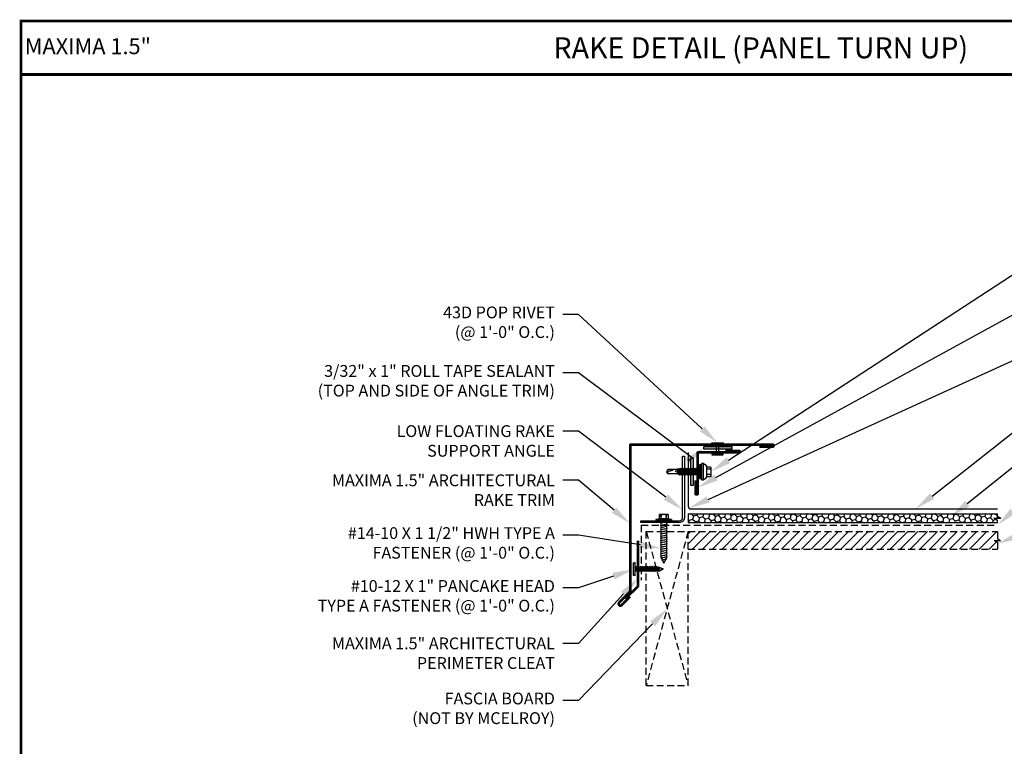
# Model space of a CAD drawing. Units: inches. Extents: x -23.6 to 29.4, y -9.1 to 30.3.
# Drawn here: x -23.6 to 11.6, y 4.3 to 30.3 of the extents above; entities that cross this region are included whole.
import ezdxf
from ezdxf import colors
from ezdxf.entities.mleader import LeaderData, LeaderLine
from ezdxf.enums import TextEntityAlignment as Align
from ezdxf.math import Vec2, Vec3

# ---------------------------------------------------------------- set-up
doc = ezdxf.new("R2010")
doc.units = ezdxf.units.IN
doc.header["$MEASUREMENT"] = 0
doc.linetypes.add('HIDDEN', pattern=[0.375, 0.25, -0.125])
for name, color, linetype in [('ACC', 30, 'Continuous'), ('ACCESSORIES', 30, 'Continuous'), ('FASTENER', 1, 'Continuous'), ('NBM', 9, 'HIDDEN'), ('SHEETING', 5, 'Continuous'), ('TEXT', 2, 'Continuous'), ('TEXT BY MCELROY', 3, 'Continuous'), ('TEXT NOT BY MCELROY', 1, 'Continuous'), ('TRIM', 3, 'Continuous'), ('WEB BOR', 6, 'Continuous')]:
    doc.layers.add(name, color=color, linetype=linetype)
doc.styles.add('KEENAN', font='txt')
doc.styles.add('ROMANT', font='ROMANT')
doc.styles.get("Standard").update_dxf_attribs({"font": 'simplex.shx', "height": 0.1})

# ---------------------------------------------------------------- blocks, each defined once
blk = doc.blocks.new('1 INCH#10-12 PANCAKE TYPE A')
for p, q in [((-1.059, 0.219), (-1.059, -0.219)), ((-1.059, 0.219), (-1.003, 0.219)), ((-1.003, 0.219), (-1.003, -0.219)), ((-0.952, 0.065), (-1.003, 0.094)), ((-0.952, 0.065), (-0.952, -0.065)), ((-0.952, 0.065), (-0.898, 0.065)), ((-0.944, 0.056), (-0.912, -0.065)), ((-0.935, -0.065), (-0.944, 0.056)), ((-0.919, -0.079), (-0.944, 0.056)), ((-0.927, -0.079), (-0.944, 0.056)), ((-0.881, 0.095), (-0.898, 0.065)), ((-0.898, 0.065), (-0.857, -0.065)), ((-0.881, 0.095), (-0.864, 0.065)), ((-0.881, 0.095), (-0.84, -0.095)), ((-0.864, 0.065), (-0.817, 0.065)), ((-0.864, 0.065), (-0.823, -0.065)), ((-0.799, 0.095), (-0.817, 0.065)), ((-0.817, 0.065), (-0.776, -0.065)), ((-0.799, 0.095), (-0.759, -0.095)), ((-0.799, 0.095), (-0.782, 0.065)), ((-0.782, 0.065), (-0.741, -0.065)), ((-0.782, 0.065), (-0.735, 0.065)), ((-0.718, 0.095), (-0.735, 0.065)), ((-0.735, 0.065), (-0.694, -0.065)), ((-0.718, 0.095), (-0.677, -0.095)), ((-0.718, 0.095), (-0.701, 0.065)), ((-0.701, 0.065), (-0.66, -0.065)), ((-0.701, 0.065), (-0.653, 0.065)), ((-0.636, 0.095), (-0.653, 0.065)), ((-0.653, 0.065), (-0.613, -0.065)), ((-0.636, 0.095), (-0.595, -0.095)), ((-0.636, 0.095), (-0.619, 0.065)), ((-0.619, 0.065), (-0.578, -0.065)), ((-0.619, 0.065), (-0.572, 0.065)), ((-0.555, 0.095), (-0.572, 0.065)), ((-0.572, 0.065), (-0.531, -0.065)), ((-0.555, 0.095), (-0.514, -0.095)), ((-0.555, 0.095), (-0.537, 0.065)), ((-0.537, 0.065), (-0.49, 0.065)), ((-0.537, 0.065), (-0.497, -0.065)), ((-0.473, 0.095), (-0.49, 0.065)), ((-0.49, 0.065), (-0.45, -0.065)), ((-0.473, 0.095), (-0.432, -0.095)), ((-0.473, 0.095), (-0.456, 0.065)), ((-0.456, 0.065), (-0.415, -0.065)), ((-0.456, 0.065), (-0.409, 0.065)), ((-0.392, 0.095), (-0.409, 0.065)), ((-0.409, 0.065), (-0.368, -0.065)), ((-0.392, 0.095), (-0.351, -0.095)), ((-0.392, 0.095), (-0.374, 0.065)), ((-0.374, 0.065), (-0.327, 0.065)), ((-0.374, 0.065), (-0.334, -0.065)), ((-0.31, 0.095), (-0.327, 0.065)), ((-0.327, 0.065), (-0.287, -0.065)), ((-0.31, 0.095), (-0.269, -0.095)), ((-0.31, 0.095), (-0.293, 0.065)), ((-0.293, 0.065), (-0.252, -0.065)), ((-0.293, 0.065), (-0.246, 0.065)), ((-0.229, 0.095), (-0.246, 0.065)), ((-0.246, 0.065), (-0.205, -0.065)), ((-0.229, 0.095), (-0.188, -0.095)), ((-0.229, 0.095), (-0.211, 0.065)), ((-0.211, 0.065), (-0.164, 0.065)), ((-0.211, 0.065), (-0.171, -0.065)), ((-0.159, 0.075), (-0.164, 0.065)), ((-0.164, 0.065), (-0.13, -0.065)), ((-0.159, 0.075), (-0.125, -0.074)), ((-0.159, 0.075), (-0.152, 0.075)), ((-0.152, 0.075), (-0.117, -0.073)), ((-0.152, 0.075), (-0.147, 0.065)), ((-0.147, 0.065), (-0.071, 0.035)), ((-0.147, 0.065), (-0.112, -0.065)), ((-0.068, 0.041), (-0.071, 0.035)), ((-0.071, 0.035), (-0.053, -0.015)), ((-0.068, 0.041), (-0.064, 0.041)), ((-0.064, 0.041), (-0.057, 0.03)), ((-0.057, 0.03), (-0.053, -0.015)), ((-0.057, 0.03), (-0.006, 0.009)), ((-1.059, -0.219), (-1.003, -0.219)), ((-0.952, -0.065), (-1.003, -0.094)), ((-0.952, -0.065), (-0.935, -0.065)), ((-0.927, -0.079), (-0.935, -0.065)), ((-0.927, -0.079), (-0.919, -0.079)), ((-0.919, -0.079), (-0.912, -0.065)), ((-0.912, -0.065), (-0.857, -0.065)), ((-0.84, -0.095), (-0.857, -0.065)), ((-0.84, -0.095), (-0.823, -0.065)), ((-0.823, -0.065), (-0.776, -0.065)), ((-0.759, -0.095), (-0.776, -0.065)), ((-0.759, -0.095), (-0.741, -0.065)), ((-0.741, -0.065), (-0.694, -0.065)), ((-0.677, -0.095), (-0.694, -0.065)), ((-0.677, -0.095), (-0.66, -0.065)), ((-0.66, -0.065), (-0.613, -0.065)), ((-0.595, -0.095), (-0.613, -0.065)), ((-0.595, -0.095), (-0.578, -0.065)), ((-0.578, -0.065), (-0.531, -0.065)), ((-0.514, -0.095), (-0.531, -0.065)), ((-0.514, -0.095), (-0.497, -0.065)), ((-0.497, -0.065), (-0.45, -0.065)), ((-0.432, -0.095), (-0.45, -0.065)), ((-0.432, -0.095), (-0.415, -0.065)), ((-0.415, -0.065), (-0.368, -0.065)), ((-0.351, -0.095), (-0.368, -0.065)), ((-0.351, -0.095), (-0.334, -0.065)), ((-0.334, -0.065), (-0.287, -0.065)), ((-0.269, -0.095), (-0.287, -0.065)), ((-0.269, -0.095), (-0.252, -0.065)), ((-0.252, -0.065), (-0.205, -0.065)), ((-0.188, -0.095), (-0.205, -0.065)), ((-0.188, -0.095), (-0.171, -0.065)), ((-0.171, -0.065), (-0.124, -0.065)), ((-0.125, -0.074), (-0.13, -0.065)), ((-0.125, -0.074), (-0.117, -0.073)), ((-0.117, -0.073), (-0.112, -0.065)), ((-0.112, -0.065), (-0.006, -0.009))]:
    blk.add_line(p, q)
blk.add_arc((-0.01, 0), 0.00979, 292.5, 67.5)
for p in [(-1.003, 0.219), (0, 0), (-1.003, -0.219)]:
    blk.add_point(p)
blk = doc.blocks.new('14 X 1.25 TEK2 ZAC')
for p, q in [((1.052, 1.116), (1.012, 1.117)), ((1.052, 1.116), (1.052, 1.116)), ((1.062, 0.528), (1.062, 1.106)), ((1.062, 1.106), (1.062, 1.106)), ((0.882, 0.996), (0.751, 0.996)), ((0.751, 0.996), (0.751, 0.996)), ((0.751, 0.907), (0.751, 0.907)), ((0.751, 0.907), (0.892, 0.907)), ((0.892, 0.728), (0.751, 0.728)), ((0.751, 0.728), (0.751, 0.728)), ((0.882, 0.996), (0.882, 0.996)), ((0.892, 1.006), (0.892, 1.006)), ((1.173, 0.913), (1.142, 0.913)), ((1.153, 0.694), (1.142, 0.77)), ((1.142, 0.713), (1.153, 0.694)), ((1.153, 0.694), (1.168, 0.721)), ((1.168, 0.721), (1.209, 0.721)), ((1.168, 0.721), (1.168, 0.721)), ((1.188, 0.94), (1.173, 0.913)), ((1.224, 0.694), (1.188, 0.94)), ((1.188, 0.94), (1.204, 0.913)), ((1.244, 0.913), (1.204, 0.913)), ((1.209, 0.721), (1.224, 0.694)), ((1.224, 0.694), (1.24, 0.721)), ((1.24, 0.721), (1.24, 0.721)), ((1.24, 0.721), (1.28, 0.721)), ((1.26, 0.94), (1.244, 0.913)), ((1.296, 0.694), (1.26, 0.94)), ((1.26, 0.94), (1.275, 0.913)), ((1.275, 0.913), (1.316, 0.913)), ((1.316, 0.913), (1.275, 0.913)), ((1.28, 0.721), (1.296, 0.694)), ((1.296, 0.694), (1.311, 0.721)), ((1.311, 0.721), (1.311, 0.721)), ((1.311, 0.721), (1.351, 0.721)), ((1.311, 0.721), (1.351, 0.721)), ((1.331, 0.94), (1.316, 0.913)), ((1.316, 0.913), (1.351, 0.721)), ((1.331, 0.94), (1.347, 0.913)), ((1.367, 0.694), (1.331, 0.94)), ((1.347, 0.913), (1.347, 0.913)), ((1.347, 0.913), (1.387, 0.913)), ((1.387, 0.913), (1.347, 0.913)), ((1.351, 0.721), (1.367, 0.694)), ((1.367, 0.694), (1.383, 0.721)), ((1.383, 0.721), (1.383, 0.721)), ((1.383, 0.721), (1.423, 0.721)), ((1.383, 0.721), (1.423, 0.721)), ((1.387, 0.913), (1.403, 0.94)), ((1.403, 0.94), (1.418, 0.913)), ((1.418, 0.913), (1.418, 0.913)), ((1.418, 0.913), (1.458, 0.913)), ((1.458, 0.913), (1.418, 0.913)), ((1.423, 0.721), (1.438, 0.694)), ((1.438, 0.694), (1.454, 0.721)), ((1.454, 0.721), (1.454, 0.721)), ((1.454, 0.721), (1.494, 0.721)), ((1.454, 0.721), (1.494, 0.721)), ((1.458, 0.913), (1.474, 0.94)), ((1.458, 0.913), (1.458, 0.913)), ((1.474, 0.94), (1.49, 0.913)), ((1.53, 0.913), (1.49, 0.913)), ((1.494, 0.721), (1.51, 0.694)), ((1.51, 0.694), (1.525, 0.721)), ((1.525, 0.721), (1.566, 0.721)), ((1.545, 0.94), (1.53, 0.913)), ((1.581, 0.694), (1.545, 0.94)), ((1.545, 0.94), (1.561, 0.913)), ((1.561, 0.913), (1.601, 0.913)), ((1.566, 0.721), (1.581, 0.694)), ((1.581, 0.694), (1.597, 0.721)), ((1.597, 0.721), (1.597, 0.721)), ((1.597, 0.721), (1.637, 0.721)), ((1.617, 0.94), (1.601, 0.913)), ((1.601, 0.913), (1.637, 0.721)), ((1.617, 0.94), (1.632, 0.913)), ((1.653, 0.694), (1.617, 0.94)), ((1.632, 0.913), (1.632, 0.913)), ((1.632, 0.913), (1.673, 0.913)), ((1.637, 0.721), (1.653, 0.694)), ((1.653, 0.694), (1.668, 0.721)), ((1.668, 0.721), (1.668, 0.721)), ((1.668, 0.721), (1.708, 0.721)), ((1.673, 0.913), (1.688, 0.94)), ((1.688, 0.94), (1.704, 0.913)), ((1.704, 0.913), (1.704, 0.913)), ((1.704, 0.913), (1.744, 0.913)), ((1.708, 0.721), (1.724, 0.694)), ((1.724, 0.694), (1.74, 0.721)), ((1.74, 0.721), (1.74, 0.721)), ((1.74, 0.721), (1.78, 0.721)), ((1.744, 0.913), (1.76, 0.94)), ((1.744, 0.913), (1.744, 0.913)), ((1.76, 0.94), (1.775, 0.913)), ((1.775, 0.913), (1.815, 0.913)), ((1.78, 0.721), (1.795, 0.694)), ((1.795, 0.694), (1.811, 0.721)), ((1.811, 0.721), (1.848, 0.721)), ((1.815, 0.913), (1.831, 0.94)), ((1.831, 0.94), (1.847, 0.913)), ((1.847, 0.913), (1.848, 0.913)), ((1.848, 0.913), (1.887, 0.903)), ((1.848, 0.721), (1.851, 0.722)), ((1.851, 0.722), (1.851, 0.722)), ((1.851, 0.722), (1.867, 0.695)), ((1.867, 0.695), (1.888, 0.732)), ((1.887, 0.903), (1.902, 0.93)), ((1.888, 0.732), (1.926, 0.742)), ((1.902, 0.93), (1.924, 0.893)), ((1.924, 0.893), (1.924, 0.893)), ((1.924, 0.893), (1.927, 0.892)), ((1.926, 0.742), (1.938, 0.721)), ((1.927, 0.892), (1.965, 0.892)), ((1.965, 0.892), (1.974, 0.907)), ((1.992, 0.817), (1.965, 0.892)), ((1.974, 0.907), (1.983, 0.892)), ((1.983, 0.892), (1.992, 0.817)), ((1.983, 0.892), (2.276, 0.892)), ((2.276, 0.892), (2.329, 0.817)), ((2.329, 0.817), (2.276, 0.742)), ((2.276, 0.742), (2.276, 0.742)), ((2.329, 0.817), (2.329, 0.817)), ((0.751, 0.638), (0.751, 0.638)), ((0.751, 0.638), (0.882, 0.638)), ((0.882, 0.638), (0.882, 0.638)), ((0.892, 0.628), (0.892, 0.628)), ((1.012, 0.517), (1.052, 0.518)), ((1.052, 0.518), (1.052, 0.518)), ((1.062, 0.528), (1.062, 0.528))]:
    blk.add_line(p, q)
for points in [[(1.012, 1.117), (1.012, 0.517)], [(0.747, 0.99), (0.737, 0.972), (0.737, 0.662), (0.737, 0.662), (0.747, 0.644)], [(0.892, 1.006), (0.892, 0.628)], [(1.062, 1.056), (1.142, 1.056), (1.142, 1.056), (1.142, 0.578), (1.142, 0.578), (1.062, 0.578)], [(1.07, 1.056), (1.07, 0.578)], [(1.078, 1.056), (1.078, 0.578)], [(1.086, 1.056), (1.086, 0.578)], [(1.094, 1.056), (1.094, 0.578)], [(1.102, 1.056), (1.102, 0.578)], [(1.11, 1.056), (1.11, 0.578)], [(1.118, 1.056), (1.118, 0.578)], [(1.126, 1.056), (1.126, 0.578)], [(1.134, 1.056), (1.134, 0.578)], [(1.142, 0.864), (1.168, 0.721)], [(1.173, 0.913), (1.209, 0.721)], [(1.204, 0.913), (1.24, 0.721)], [(1.244, 0.913), (1.28, 0.721)], [(1.275, 0.913), (1.311, 0.721)], [(1.347, 0.913), (1.383, 0.721)], [(1.387, 0.913), (1.423, 0.721)], [(1.403, 0.94), (1.438, 0.694)], [(1.418, 0.913), (1.454, 0.721)], [(1.458, 0.913), (1.494, 0.721)], [(1.474, 0.94), (1.51, 0.694)], [(1.49, 0.913), (1.525, 0.721)], [(1.53, 0.913), (1.566, 0.721)], [(1.561, 0.913), (1.597, 0.721)], [(1.632, 0.913), (1.668, 0.721)], [(1.673, 0.913), (1.708, 0.721)], [(1.688, 0.94), (1.724, 0.694)], [(1.704, 0.913), (1.74, 0.721)], [(1.744, 0.913), (1.78, 0.721)], [(1.76, 0.94), (1.795, 0.694)], [(1.775, 0.913), (1.811, 0.721)], [(1.815, 0.913), (1.851, 0.722)], [(1.831, 0.94), (1.867, 0.695)], [(1.847, 0.913), (1.888, 0.732)], [(1.887, 0.903), (1.926, 0.742)], [(1.902, 0.93), (1.938, 0.722), (1.95, 0.742), (2.276, 0.742)], [(1.924, 0.893), (1.95, 0.742)], [(1.974, 0.907), (1.992, 0.817)], [(2.168, 0.877), (2.262, 0.877), (2.275, 0.857)]]:
    blk.add_lwpolyline(points)
blk.add_lwpolyline([(0.751, 0.907, 0.154701), (0.751, 0.728)], format="xyb")
for centre, radius, start, end in [((1.112, 0.888), 0.25, 113.6895, 151.8592), ((1.052, 1.106), 0.01, 0, 89), ((0.816, 0.951), 0.0792, 145.6158, 214.3842), ((0.816, 0.683), 0.0792, 145.6158, 214.3842), ((0.882, 1.006), 0.01, 270, 0), ((2.313, 1.271), 0.455, 236.5453, 272.0456), ((2.329, 0.76), 0.0568, 90, 198.7569), ((0.882, 0.628), 0.01, 360, 90), ((1.112, 0.746), 0.25, 208.1408, 246.3105), ((1.052, 0.528), 0.01, 271, 0)]:
    blk.add_arc(centre, radius, start, end)
at = {"linetype": 'ByBlock'}
blk.add_point((0.737, 0.662), dxfattribs=at)
blk = doc.blocks.new('14-10 x 1.5 inch Type A w-o-wshr')
at = {"layer": 'FASTENER', "linetype": 'Continuous'}
for p, q in [((-0.234, 0.156), (-0.078, 0.156)), ((-0.234, 0.156), (-0.234, -0.156)), ((-0.078, 0.094), (-0.225, 0.082)), ((-0.224, 0.104), (-0.224, 0.082)), ((-0.078, 0.094), (-0.224, 0.101)), ((-0.078, 0.188), (-0.078, 0.156)), ((-0.062, 0.188), (-0.078, 0.188)), ((-0.078, 0.156), (-0.078, -0.156)), ((-0.062, 0.281), (-0.062, -0.281)), ((-0.062, 0.281), (-0.031, 0.281)), ((-0.031, 0.281), (-0.031, 0)), ((-0.031, 0.255), (-0.031, 0.258)), ((-0.031, 0.242), (-0.031, 0.256)), ((-0.031, 0.242), (-0.031, 0.242)), ((-0.031, 0.098), (0.031, 0.098)), ((-0.031, 0.064), (0, -0.098)), ((-0.031, 0.04), (-0.001, -0.117)), ((-0.01, -0.098), (-0.031, 0.013)), ((-0.031, 0), (-0.031, -0.281)), ((-0.031, 0), (-0.031, 0)), ((-0.031, 0), (-0.031, 0)), ((0.032, 0.117), (0.031, 0.098)), ((0.068, -0.098), (0.031, 0.098)), ((0.032, 0.117), (0.04, 0.098)), ((0.032, 0.117), (0.077, -0.117)), ((0.04, 0.098), (0.078, -0.098)), ((0.04, 0.098), (0.109, 0.098)), ((0.11, 0.117), (0.109, 0.098)), ((0.146, -0.098), (0.109, 0.098)), ((0.11, 0.117), (0.118, 0.098)), ((0.11, 0.117), (0.155, -0.117)), ((0.118, 0.098), (0.156, -0.098)), ((0.118, 0.098), (0.187, 0.098)), ((0.188, 0.117), (0.187, 0.098)), ((0.224, -0.098), (0.187, 0.098)), ((0.188, 0.117), (0.197, 0.098)), ((0.188, 0.117), (0.233, -0.117)), ((0.197, 0.098), (0.234, -0.098)), ((0.197, 0.098), (0.265, 0.098)), ((0.266, 0.117), (0.265, 0.098)), ((0.302, -0.098), (0.265, 0.098)), ((0.266, 0.117), (0.312, -0.117)), ((0.266, 0.117), (0.275, 0.098)), ((0.275, 0.098), (0.313, -0.098)), ((0.275, 0.098), (0.343, 0.098)), ((0.345, 0.117), (0.343, 0.098)), ((0.38, -0.098), (0.343, 0.098)), ((0.345, 0.117), (0.39, -0.117)), ((0.345, 0.117), (0.353, 0.098)), ((0.353, 0.098), (0.391, -0.098)), ((0.353, 0.098), (0.421, 0.098)), ((0.423, 0.117), (0.421, 0.098)), ((0.458, -0.098), (0.421, 0.098)), ((0.423, 0.117), (0.468, -0.117)), ((0.423, 0.117), (0.431, 0.098)), ((0.431, 0.098), (0.469, -0.098)), ((0.431, 0.098), (0.499, 0.098)), ((0.501, 0.117), (0.499, 0.098)), ((0.537, -0.098), (0.499, 0.098)), ((0.501, 0.117), (0.546, -0.117)), ((0.501, 0.117), (0.509, 0.098)), ((0.509, 0.098), (0.547, -0.098)), ((0.509, 0.098), (0.578, 0.098)), ((0.579, 0.117), (0.578, 0.098)), ((0.615, -0.098), (0.578, 0.098)), ((0.579, 0.117), (0.624, -0.117)), ((0.579, 0.117), (0.587, 0.098)), ((0.587, 0.098), (0.625, -0.098)), ((0.587, 0.098), (0.656, 0.098)), ((0.657, 0.117), (0.656, 0.098)), ((0.693, -0.098), (0.656, 0.098)), ((0.657, 0.117), (0.665, 0.098)), ((0.657, 0.117), (0.702, -0.117)), ((0.665, 0.098), (0.703, -0.098)), ((0.665, 0.098), (0.734, 0.098)), ((0.735, 0.117), (0.734, 0.098)), ((0.771, -0.098), (0.734, 0.098)), ((0.735, 0.117), (0.743, 0.098)), ((0.735, 0.117), (0.78, -0.117)), ((0.743, 0.098), (0.781, -0.098)), ((0.743, 0.098), (0.812, 0.098)), ((0.813, 0.117), (0.812, 0.098)), ((0.849, -0.098), (0.812, 0.098)), ((0.813, 0.117), (0.822, 0.098)), ((0.813, 0.117), (0.858, -0.117)), ((0.822, 0.098), (0.859, -0.098)), ((0.822, 0.098), (0.89, 0.098)), ((0.891, 0.117), (0.89, 0.098)), ((0.927, -0.098), (0.89, 0.098)), ((0.891, 0.117), (0.937, -0.117)), ((0.891, 0.117), (0.9, 0.098)), ((0.9, 0.098), (0.938, -0.098)), ((0.9, 0.098), (0.968, 0.098)), ((0.97, 0.117), (0.968, 0.098)), ((1.005, -0.098), (0.968, 0.098)), ((0.97, 0.117), (1.015, -0.117)), ((0.97, 0.117), (0.978, 0.098)), ((0.978, 0.098), (1.016, -0.098)), ((0.978, 0.098), (1.046, 0.098)), ((1.048, 0.117), (1.046, 0.098)), ((1.083, -0.098), (1.046, 0.098)), ((1.048, 0.117), (1.056, 0.098)), ((1.048, 0.117), (1.093, -0.117)), ((1.056, 0.098), (1.094, -0.098)), ((1.056, 0.098), (1.124, 0.098)), ((1.126, 0.117), (1.124, 0.098)), ((1.162, -0.098), (1.124, 0.098)), ((1.126, 0.117), (1.134, 0.098)), ((1.126, 0.117), (1.171, -0.117)), ((1.134, 0.098), (1.172, -0.098)), ((1.134, 0.098), (1.203, 0.098)), ((1.204, 0.117), (1.203, 0.098)), ((1.24, -0.098), (1.203, 0.098)), ((1.204, 0.117), (1.212, 0.098)), ((1.204, 0.117), (1.249, -0.117)), ((1.212, 0.098), (1.25, -0.098)), ((1.212, 0.098), (1.282, 0.098)), ((1.284, 0.117), (1.282, 0.098)), ((1.318, -0.089), (1.282, 0.098)), ((1.284, 0.117), (1.292, 0.098)), ((1.284, 0.117), (1.327, -0.108)), ((1.292, 0.098), (1.328, -0.089)), ((1.292, 0.098), (1.331, 0.098)), ((1.364, 0.078), (1.331, 0.098)), ((1.366, 0.098), (1.364, 0.078)), ((1.389, -0.051), (1.364, 0.078)), ((1.366, 0.098), (1.375, 0.072)), ((1.366, 0.098), (1.398, -0.071)), ((1.375, 0.072), (1.399, -0.051)), ((1.452, 0.028), (1.375, 0.072)), ((1.453, 0.047), (1.452, 0.028)), ((1.461, -0.018), (1.452, 0.028)), ((1.453, 0.047), (1.463, 0.021)), ((1.453, 0.047), (1.47, -0.038)), ((1.5, 0), (1.463, 0.021)), ((1.463, 0.021), (1.471, -0.018)), ((1.47, -0.014), (1.5, 0)), ((-0.078, -0.156), (-0.234, -0.156)), ((-0.225, -0.082), (-0.225, -0.101)), ((-0.078, -0.094), (-0.225, -0.082)), ((-0.078, -0.094), (-0.224, -0.101)), ((-0.078, -0.156), (-0.078, -0.188)), ((-0.078, -0.188), (-0.062, -0.188)), ((-0.062, -0.281), (-0.031, -0.281)), ((-0.01, -0.098), (-0.031, -0.098)), ((-0.001, -0.117), (-0.01, -0.098)), ((-0.001, -0.117), (0, -0.098)), ((0.068, -0.098), (0, -0.098)), ((0.077, -0.117), (0.068, -0.098)), ((0.077, -0.117), (0.078, -0.098)), ((0.146, -0.098), (0.078, -0.098)), ((0.155, -0.117), (0.146, -0.098)), ((0.155, -0.117), (0.156, -0.098)), ((0.224, -0.098), (0.156, -0.098)), ((0.233, -0.117), (0.224, -0.098)), ((0.233, -0.117), (0.234, -0.098)), ((0.302, -0.098), (0.234, -0.098)), ((0.312, -0.117), (0.302, -0.098)), ((0.312, -0.117), (0.313, -0.098)), ((0.38, -0.098), (0.313, -0.098)), ((0.39, -0.117), (0.38, -0.098)), ((0.39, -0.117), (0.391, -0.098)), ((0.458, -0.098), (0.391, -0.098)), ((0.468, -0.117), (0.458, -0.098)), ((0.468, -0.117), (0.469, -0.098)), ((0.537, -0.098), (0.469, -0.098)), ((0.546, -0.117), (0.537, -0.098)), ((0.546, -0.117), (0.547, -0.098)), ((0.615, -0.098), (0.547, -0.098)), ((0.624, -0.117), (0.615, -0.098)), ((0.624, -0.117), (0.625, -0.098)), ((0.693, -0.098), (0.625, -0.098)), ((0.702, -0.117), (0.693, -0.098)), ((0.702, -0.117), (0.703, -0.098)), ((0.771, -0.098), (0.703, -0.098)), ((0.78, -0.117), (0.771, -0.098)), ((0.78, -0.117), (0.781, -0.098)), ((0.849, -0.098), (0.781, -0.098)), ((0.858, -0.117), (0.849, -0.098)), ((0.858, -0.117), (0.859, -0.098)), ((0.927, -0.098), (0.859, -0.098)), ((0.937, -0.117), (0.927, -0.098)), ((0.937, -0.117), (0.938, -0.098)), ((1.005, -0.098), (0.938, -0.098)), ((1.015, -0.117), (1.005, -0.098)), ((1.015, -0.117), (1.016, -0.098)), ((1.083, -0.098), (1.016, -0.098)), ((1.093, -0.117), (1.083, -0.098)), ((1.093, -0.117), (1.094, -0.098)), ((1.162, -0.098), (1.094, -0.098)), ((1.171, -0.117), (1.162, -0.098)), ((1.171, -0.117), (1.172, -0.098)), ((1.24, -0.098), (1.172, -0.098)), ((1.249, -0.117), (1.24, -0.098)), ((1.249, -0.117), (1.25, -0.098)), ((1.288, -0.098), (1.25, -0.098)), ((1.288, -0.098), (1.317, -0.084)), ((1.327, -0.108), (1.318, -0.089)), ((1.327, -0.08), (1.389, -0.051)), ((1.327, -0.108), (1.328, -0.089)), ((1.398, -0.071), (1.389, -0.051)), ((1.398, -0.047), (1.461, -0.018)), ((1.398, -0.071), (1.399, -0.051)), ((1.47, -0.038), (1.461, -0.018)), ((1.47, -0.038), (1.471, -0.018))]:
    blk.add_line(p, q, dxfattribs=at)
for centre, radius, start, end in [((0.214, 0.191), 0.447, 184.6554, 192.5857), ((0.204, 0), 0.436, 167.5955, 192.3683), ((0.214, -0.191), 0.447, 167.4143, 175.3446)]:
    blk.add_arc(centre, radius, start, end, dxfattribs=at)

msp = doc.modelspace()

# ---------------------------------------------------------------- hatches: boundary and pattern name
at = {"layer": 'ACC'}
h = msp.add_hatch(dxfattribs=at)
h.set_pattern_fill('HONEY', color=256, angle=135)
h.set_pattern_definition([(135, (-154.83075, 166.12852), (-0.209129076, 0.056035967), [0.125, -0.25]), (255, (-154.83075, 166.12852), (0.056035967, -0.209129076), [0.125, -0.25]), (195, (-154.83075, 166.12852), (-0.15309311, -0.15309311), [-0.25, 0.125])])
h.paths.add_polyline_path([(11.339, 12.28), (11.339, 12.366), (11.216, 12.436), (11.462, 12.436), (11.339, 12.507), (11.339, 12.593), (0.277, 12.593), (0.277, 12.28)])
at = {"layer": 'ACCESSORIES'}
h = msp.add_hatch(color=256, dxfattribs=at)
h.dxf.hatch_style = 1
h.paths.add_polyline_path([(0.835, 15.001), (0.835, 14.908), (1.837, 14.908), (1.837, 15.001)])
h = msp.add_hatch(color=256, dxfattribs=at)
h.dxf.hatch_style = 1
h.paths.add_polyline_path([(0.463, 14.603), (0.37, 14.603), (0.37, 13.602), (0.463, 13.602)])
at = {"layer": 'NBM'}
h = msp.add_hatch(dxfattribs=at)
h.set_pattern_fill('ANSI31', color=256, scale=2, style=0)
h.set_pattern_definition([(45, (-154.83075, 166.12852), (-0.1767767, 0.1767767), [])])
h.paths.add_polyline_path([(0.277, 11.957), (0.277, 11.332), (11.339, 11.332), (11.339, 11.582), (11.227, 11.645), (11.451, 11.645), (11.339, 11.707), (11.339, 11.957)])

# ---------------------------------------------------------------- linework, layer by layer
at = {"layer": 'ACC', "linetype": 'Continuous'}
for p, q in [((0.277, 12.593), (11.339, 12.593)), ((0.277, 12.593), (0.277, 12.28)), ((0.277, 12.28), (11.339, 12.28))]:
    msp.add_line(p, q, dxfattribs=at)
msp.add_lwpolyline([(-0.044, 12.343, 0.414214), (0.081, 12.468), (0.081, 14.655), (0.144, 14.655), (0.144, 12.468, -0.414214), (-0.044, 12.28), (-1.419, 12.28), (-1.419, 12.343)], format="xyb", close=True, dxfattribs=at)
at = {"layer": 'ACCESSORIES'}
for p, q in [((11.216, 12.436), (11.339, 12.366)), ((11.216, 12.436), (11.462, 12.436)), ((11.339, 12.507), (11.339, 12.593)), ((11.339, 12.507), (11.462, 12.436)), ((11.339, 12.28), (11.339, 12.366))]:
    msp.add_line(p, q, dxfattribs=at)
for points in [[(1.837, 15.001), (1.837, 14.908), (0.835, 14.908), (0.835, 15.001)], [(0.463, 13.602), (0.37, 13.602), (0.37, 14.603), (0.463, 14.603)]]:
    msp.add_lwpolyline(points, close=True, dxfattribs=at)
at = {"layer": 'FASTENER'}
for p, q in [((1.286, 15.1), (1.286, 14.731)), ((1.37, 14.731), (1.37, 15.1))]:
    msp.add_line(p, q, dxfattribs=at)
at = {"layer": 'FASTENER', "linetype": 'Continuous'}
for points in [[(1.12, 15.119, -0.418246), (1.129, 15.128), (1.527, 15.128, -0.418246), (1.536, 15.119), (1.536, 15.109, -0.414214), (1.527, 15.1), (1.129, 15.1, -0.414214), (1.12, 15.109)], [(1.12, 14.712, 0.418246), (1.129, 14.703), (1.527, 14.703, 0.418246), (1.536, 14.712), (1.536, 14.722, 0.414214), (1.527, 14.731), (1.129, 14.731, 0.414214), (1.12, 14.722)]]:
    msp.add_lwpolyline(points, format="xyb", close=True, dxfattribs=at)
at = {"layer": 'NBM'}
for p, q in [((-1.399, 12.186), (11.339, 12.186)), ((-1.399, 12.186), (-1.399, 10.215)), ((-1.223, 6.457), (-1.223, 11.957)), ((-1.223, 11.957), (0.277, 6.457)), ((0.277, 11.957), (-1.223, 6.457)), ((-1.223, 11.957), (0.277, 11.957)), ((0.277, 6.457), (0.277, 11.957)), ((0.277, 11.957), (11.339, 11.957)), ((11.227, 11.645), (11.451, 11.645)), ((11.227, 11.645), (11.339, 11.582)), ((11.339, 11.957), (11.339, 11.707)), ((11.339, 11.707), (11.451, 11.645)), ((0.277, 11.332), (11.339, 11.332)), ((11.339, 11.582), (11.339, 11.332)), ((-1.223, 6.457), (0.277, 6.457))]:
    msp.add_line(p, q, dxfattribs=at)
at = {"layer": 'SHEETING'}
msp.add_lwpolyline([(0.277, 14.789), (0.277, 12.868, 0.414214), (0.377, 12.768), (11.339, 12.768)], format="xyb", dxfattribs=at)
at = {"layer": 'TRIM', "lineweight": 53}
msp.add_lwpolyline([(2.828, 15.002), (3.328, 15.002), (3.328, 15.065), (-1.797, 15.065), (-1.797, 9.815), (-2.195, 9.417, 1), (-2.107, 9.329), (-1.797, 9.638)], format="xyb", dxfattribs=at)
for points in [[(1.612, 14.849), (2.112, 14.849), (2.112, 14.787), (0.612, 14.787), (0.612, 13.287), (0.549, 13.287), (0.549, 13.787)], [(-1.528, 11.623), (-1.528, 9.998), (-1.97, 9.556)]]:
    msp.add_lwpolyline(points, dxfattribs=at)
at = {"layer": 'WEB BOR', "const_width": 0.1}
for points in [[(-23.585, -9.024), (-23.585, 30.222), (29.339, 30.222), (29.339, -9.024), (-23.585, -9.024)], [(-23.585, 28.31), (29.339, 28.31)]]:
    msp.add_lwpolyline(points, dxfattribs=at)

# ---------------------------------------------------------------- block references
at = {"layer": 'FASTENER', "xscale": -1}
msp.add_blockref('14 X 1.25 TEK2 ZAC', (1.828, 13.285), dxfattribs=at)
at = {"layer": 'FASTENER', "rotation": 270}
msp.add_blockref('14-10 x 1.5 inch Type A w-o-wshr', (-0.594, 12.334), dxfattribs=at)
at = {"layer": 'FASTENER'}
msp.add_blockref('1 INCH#10-12 PANCAKE TYPE A', (-0.626, 10.623), dxfattribs=at)

# ---------------------------------------------------------------- texts
at = {"layer": 'WEB BOR', "color": 9, "style": 'ROMANT'}
msp.add_text('%%UMAXIMA 1.5"', height=0.571, dxfattribs=at).set_placement((-23.453, 29.038))
at = {"layer": 'WEB BOR', "style": 'KEENAN'}
msp.add_text('RAKE DETAIL (PANEL TURN UP)', height=0.75, dxfattribs=at).set_placement((2.877, 29.266), align=Align.MIDDLE_CENTER)

# ---------------------------------------------------------------- leaders
at = {"layer": 'TEXT'}
ml = msp.add_multileader_mtext('Standard', dxfattribs=at)
ml.set_content('{\\C256;FIELD CUT PANEL AND\\PTURN UP PANEL EDGE 1.5"}', color=1)
ml.set_leader_properties(color=2)
ml.build(insert=Vec2(0, 0))
ml.multileader.update_dxf_attribs({"dogleg_length": 0.547, "arrow_head_size": 0.75})
ctx = ml.context
ctx.base_point, ctx.char_height, ctx.arrow_head_size, ctx.landing_gap_size, ctx.plane_origin = Vec3(14.933, 19.207), 0.4221, 0.75, 0.281, Vec3(0.044, 10.525)
notes = []
notes.append((ctx, [(1, (1, 1, 0), (14.371, 19.207), (1, 0), 0.562, [(0, [(0.307, 12.797)], 0, [])])]))
ctx.mtext.insert, ctx.mtext.flow_direction = Vec3(15.215, 19.418), 5
at = {"layer": 'TEXT BY MCELROY'}
ml = msp.add_multileader_mtext('Standard', dxfattribs=at)
ml.set_content('\\A1;{\\C3;1/4-14 X 1 1/4" TEK2 ZAC\\P(@ 1\'-0" O.C.)}', color=1)
ml.set_leader_properties(color=2)
ml.build(insert=Vec2(0, 0))
ml.multileader.update_dxf_attribs({"dogleg_length": 0.562, "arrow_head_size": 0.75})
ctx = ml.context
ctx.base_point, ctx.char_height, ctx.arrow_head_size, ctx.landing_gap_size, ctx.plane_origin = Vec3(14.933, 22.779), 0.4221, 0.75, 0.281, Vec3(1.015, 12.573)
notes.append((ctx, [(1, (1, 1, 0), (14.371, 22.779), (1, 0), 0.562, [(0, [(1.091, 14.102)], 0, [])])]))
ctx.mtext.insert, ctx.mtext.flow_direction = Vec3(15.215, 23.061), 5
ml = msp.add_multileader_mtext('Standard', dxfattribs=at)
ml.set_content('{\\C3;MAXIMA 1.5" ARCHITECTURAL\\PANGLE TRIM}', color=1)
ml.set_leader_properties(color=2)
ml.build(insert=Vec2(0, 0))
ml.multileader.update_dxf_attribs({"dogleg_length": 0.562, "arrow_head_size": 0.75})
ctx = ml.context
ctx.base_point, ctx.char_height, ctx.arrow_head_size, ctx.landing_gap_size, ctx.plane_origin = Vec3(14.933, 21.079), 0.4221, 0.75, 0.281, Vec3(1.015, 9.716)
notes.append((ctx, [(1, (1, 1, 0), (14.371, 21.079), (1, 0), 0.562, [(0, [(0.612, 13.528)], 0, [])])]))
ctx.mtext.insert, ctx.mtext.flow_direction = Vec3(15.215, 21.291), 5
ml = msp.add_multileader_mtext('Standard', dxfattribs=at)
ml.set_content('{\\C3;43D POP RIVET\\P(@ 1\'-0" O.C.)}', color=1)
ml.set_leader_properties(color=2)
ml.build(insert=Vec2(0, 0))
ml.multileader.update_dxf_attribs({"dogleg_length": 0.562, "arrow_head_size": 0.75})
ctx = ml.context
ctx.base_point, ctx.char_height, ctx.arrow_head_size, ctx.landing_gap_size, ctx.plane_origin = Vec3(-9.694, 19.729), 0.4221, 0.75, 0.281, Vec3(1.015, 15.343)
ctx.text_align_type = 2
notes.append((ctx, [(0, (1, 1, 0), (-3.645, 19.729), (-1, 0), 0.562, [(0, [(1.328, 15.128)], 0, [])])]))
ctx.mtext.insert, ctx.mtext.alignment, ctx.mtext.flow_direction = Vec3(-4.488, 20.011), 3, 5
ml = msp.add_multileader_mtext('Standard', dxfattribs=at)
ml.set_content('{\\C3;3/32" x 1" ROLL TAPE SEALANT\\P(TOP AND SIDE OF ANGLE TRIM)}', color=1)
ml.set_leader_properties(color=2)
ml.build(insert=Vec2(0, 0))
ml.multileader.update_dxf_attribs({"dogleg_length": 0.562, "arrow_head_size": 0.75})
ctx = ml.context
ctx.base_point, ctx.char_height, ctx.arrow_head_size, ctx.landing_gap_size, ctx.plane_origin = Vec3(-15.483, 17.635), 0.4221, 0.75, 0.281, Vec3(1.015, 15.374)
ctx.text_align_type = 2
notes.append((ctx, [(0, (1, 1, 0), (-3.645, 17.635), (-1, 0), 0.562, [(1, [(0.835, 14.955), (0.416, 14.603)], 0, [])])]))
ctx.mtext.insert, ctx.mtext.alignment, ctx.mtext.flow_direction = Vec3(-4.488, 17.917), 3, 5
ml = msp.add_multileader_mtext('Standard', dxfattribs=at)
ml.set_content('{\\C3;MAXIMA 1.5" PANEL}', color=1)
ml.set_leader_properties(color=2)
ml.build(insert=Vec2(0, 0))
ml.multileader.update_dxf_attribs({"dogleg_length": 0.562, "arrow_head_size": 0.75})
ctx = ml.context
ctx.base_point, ctx.char_height, ctx.arrow_head_size, ctx.landing_gap_size, ctx.plane_origin = Vec3(14.933, 17.452), 0.4221, 0.75, 0.281, Vec3(9.329, 13.883)
notes.append((ctx, [(0, (1, 1, 0), (14.371, 17.452), (1, 0), 0.562, [(0, [(8.415, 12.768)], 0, [])])]))
ctx.mtext.insert, ctx.mtext.flow_direction = Vec3(15.215, 17.663), 5
ml = msp.add_multileader_mtext('Standard', dxfattribs=at)
ml.set_content('{\\C3;THERMAL SPACER}', color=1)
ml.set_leader_properties(color=2)
ml.build(insert=Vec2(0, 0))
ml.multileader.update_dxf_attribs({"dogleg_length": 0.562, "arrow_head_size": 0.75})
ctx = ml.context
ctx.base_point, ctx.char_height, ctx.arrow_head_size, ctx.landing_gap_size, ctx.plane_origin = Vec3(14.933, 16.253), 0.4221, 0.75, 0.281, Vec3(9.329, 12.5)
notes.append((ctx, [(0, (1, 1, 0), (14.371, 16.253), (1, 0), 0.562, [(0, [(9.68, 12.492)], 0, [])])]))
ctx.mtext.insert, ctx.mtext.flow_direction = Vec3(15.215, 16.464), 5
ml = msp.add_multileader_mtext('Standard', dxfattribs=at)
ml.set_content('{\\C3;LOW FLOATING RAKE\\PSUPPORT ANGLE}', color=1)
ml.set_leader_properties(color=2)
ml.build(insert=Vec2(0, 0))
ml.multileader.update_dxf_attribs({"dogleg_length": 0.562, "arrow_head_size": 0.75})
ctx = ml.context
ctx.base_point, ctx.char_height, ctx.arrow_head_size, ctx.landing_gap_size, ctx.plane_origin = Vec3(-11.322, 15.553), 0.4221, 0.75, 0.281, Vec3(1.015, 10.299)
ctx.text_align_type = 2
notes.append((ctx, [(0, (1, 1, 0), (-3.645, 15.553), (-1, 0), 0.562, [(0, [(0.081, 12.738)], 0, [])])]))
ctx.mtext.insert, ctx.mtext.alignment, ctx.mtext.flow_direction = Vec3(-4.488, 15.764), 3, 5
ml = msp.add_multileader_mtext('Standard', dxfattribs=at)
ml.set_content('{\\C3;MAXIMA 1.5" ARCHITECTURAL\\PRAKE TRIM}', color=1)
ml.set_leader_properties(color=2)
ml.build(insert=Vec2(0, 0))
ml.multileader.update_dxf_attribs({"dogleg_length": 0.562, "arrow_head_size": 0.75})
ctx = ml.context
ctx.base_point, ctx.char_height, ctx.arrow_head_size, ctx.landing_gap_size, ctx.plane_origin = Vec3(-14.136, 13.793), 0.4221, 0.75, 0.281, Vec3(1.015, 8.972)
ctx.text_align_type = 2
notes.append((ctx, [(0, (1, 1, 0), (-3.645, 13.793), (-1, 0), 0.562, [(0, [(-1.797, 12.243)], 0, [])])]))
ctx.mtext.insert, ctx.mtext.alignment, ctx.mtext.flow_direction = Vec3(-4.488, 14.004), 3, 5
ml = msp.add_multileader_mtext('Standard', dxfattribs=at)
ml.set_content('\\A1;{\\C3;#14-10 X 1 1/2" HWH TYPE A \\P    FASTENER (@ 1\'-0" O.C.)}', color=1)
ml.set_leader_properties(color=2)
ml.build(insert=Vec2(0, 0))
ml.multileader.update_dxf_attribs({"dogleg_length": 0.562, "arrow_head_size": 0.75})
ctx = ml.context
ctx.base_point, ctx.char_height, ctx.arrow_head_size, ctx.landing_gap_size, ctx.plane_origin = Vec3(-14.86, 11.835), 0.4221, 0.75, 0.281, Vec3(1.015, 4.592)
ctx.text_align_type = 2
notes.append((ctx, [(0, (1, 1, 0), (-3.645, 11.835), (-1, 0), 0.562, [(0, [(-0.691, 11.362)], 0, [])])]))
ctx.mtext.insert, ctx.mtext.alignment, ctx.mtext.flow_direction = Vec3(-4.488, 12.116), 3, 5
ml = msp.add_multileader_mtext('Standard', dxfattribs=at)
ml.set_content('{\\C3;#10-12 X 1" PANCAKE HEAD\\PTYPE A FASTENER (@ 1\'-0" O.C.)}', color=1)
ml.set_leader_properties(color=2)
ml.build(insert=Vec2(0, 0))
ml.multileader.update_dxf_attribs({"dogleg_length": 0.562, "arrow_head_size": 0.75})
ctx = ml.context
ctx.base_point, ctx.char_height, ctx.arrow_head_size, ctx.landing_gap_size, ctx.plane_origin = Vec3(-15.785, 9.943), 0.4221, 0.75, 0.281, Vec3(1.015, 7.827)
ctx.text_align_type = 2
notes.append((ctx, [(0, (1, 1, 0), (-3.645, 9.943), (-1, 0), 0.562, [(0, [(-1.683, 10.605)], 0, [])])]))
ctx.mtext.insert, ctx.mtext.alignment, ctx.mtext.flow_direction = Vec3(-4.488, 10.224), 3, 5
ml = msp.add_multileader_mtext('Standard', dxfattribs=at)
ml.set_content('{\\C3;MAXIMA 1.5" ARCHITECTURAL\\PPERIMETER CLEAT}', color=1)
ml.set_leader_properties(color=2)
ml.build(insert=Vec2(0, 0))
ml.multileader.update_dxf_attribs({"dogleg_length": 0.562, "arrow_head_size": 0.75})
ctx = ml.context
ctx.base_point, ctx.char_height, ctx.arrow_head_size, ctx.landing_gap_size, ctx.plane_origin = Vec3(-14.136, 7.959), 0.4221, 0.75, 0.281, Vec3(1.015, 5.789)
ctx.text_align_type = 2
notes.append((ctx, [(0, (1, 1, 0), (-3.645, 7.959), (-1, 0), 0.562, [(0, [(-1.528, 10.281)], 0, [])])]))
ctx.mtext.insert, ctx.mtext.alignment, ctx.mtext.flow_direction = Vec3(-4.488, 8.17), 3, 5
at = {"layer": 'TEXT NOT BY MCELROY'}
ml = msp.add_multileader_mtext('Standard', dxfattribs=at)
ml.set_content('#30 FELT PAPER\\P(NOT BY MCELROY)', color=1)
ml.set_leader_properties(color=2)
ml.build(insert=Vec2(0, 0))
ml.multileader.update_dxf_attribs({"dogleg_length": 0.562, "arrow_head_size": 0.75})
ctx = ml.context
ctx.base_point, ctx.char_height, ctx.arrow_head_size, ctx.landing_gap_size, ctx.plane_origin = Vec3(14.933, 14.918), 0.4221, 0.75, 0.281, Vec3(9.329, 7.328)
notes.append((ctx, [(0, (1, 1, 0), (14.371, 14.918), (1, 0), 0.562, [(0, [(11.339, 12.186)], 0, [])])]))
ctx.mtext.insert, ctx.mtext.flow_direction = Vec3(15.215, 15.199), 5
ml = msp.add_multileader_mtext('Standard', dxfattribs=at)
ml.set_content('PLYWOOD DECKING\\P(NOT BY MCELROY)', color=1)
ml.set_leader_properties(color=2)
ml.build(insert=Vec2(0, 0))
ml.multileader.update_dxf_attribs({"dogleg_length": 0.562, "arrow_head_size": 0.75})
ctx = ml.context
ctx.base_point, ctx.char_height, ctx.arrow_head_size, ctx.landing_gap_size, ctx.plane_origin = Vec3(14.933, 12.727), 0.4221, 0.75, 0.281, Vec3(9.329, 5.137)
notes.append((ctx, [(0, (1, 1, 0), (14.371, 12.727), (1, 0), 0.562, [(0, [(11.339, 11.526)], 0, [])])]))
ctx.mtext.insert, ctx.mtext.flow_direction = Vec3(15.215, 13.008), 5
ml = msp.add_multileader_mtext('Standard', dxfattribs=at)
ml.set_content('FASCIA BOARD\\P(NOT BY MCELROY)', color=1)
ml.set_leader_properties(color=2)
ml.build(insert=Vec2(0, 0))
ml.multileader.update_dxf_attribs({"dogleg_length": 0.562, "arrow_head_size": 0.75})
ctx = ml.context
ctx.base_point, ctx.char_height, ctx.arrow_head_size, ctx.landing_gap_size, ctx.plane_origin = Vec3(-10.92, 5.918), 0.4221, 0.75, 0.281, Vec3(1.015, 2.626)
ctx.text_align_type = 2
notes.append((ctx, [(0, (1, 1, 0), (-3.645, 5.918), (-1, 0), 0.562, [(0, [(-0.473, 9.197)], 0, [])])]))
ctx.mtext.insert, ctx.mtext.alignment, ctx.mtext.flow_direction = Vec3(-4.488, 6.199), 3, 5
for ctx, leaders in notes:
    for number, flags, end, landing, length, lines in leaders:
        leader = LeaderData()
        leader.index, (leader.has_last_leader_line, leader.has_dogleg_vector, leader.attachment_direction) = number, flags
        leader.last_leader_point, leader.dogleg_vector, leader.dogleg_length = Vec3(end), Vec3(landing), length
        for number, points, colour, breaks in lines:
            line = LeaderLine()
            line.index, line.vertices, line.color, line.breaks = number, Vec3.list(points), colors.encode_raw_color(colour), breaks
            leader.lines.append(line)
        ctx.leaders.append(leader)

doc.saveas('drawing.dxf')
